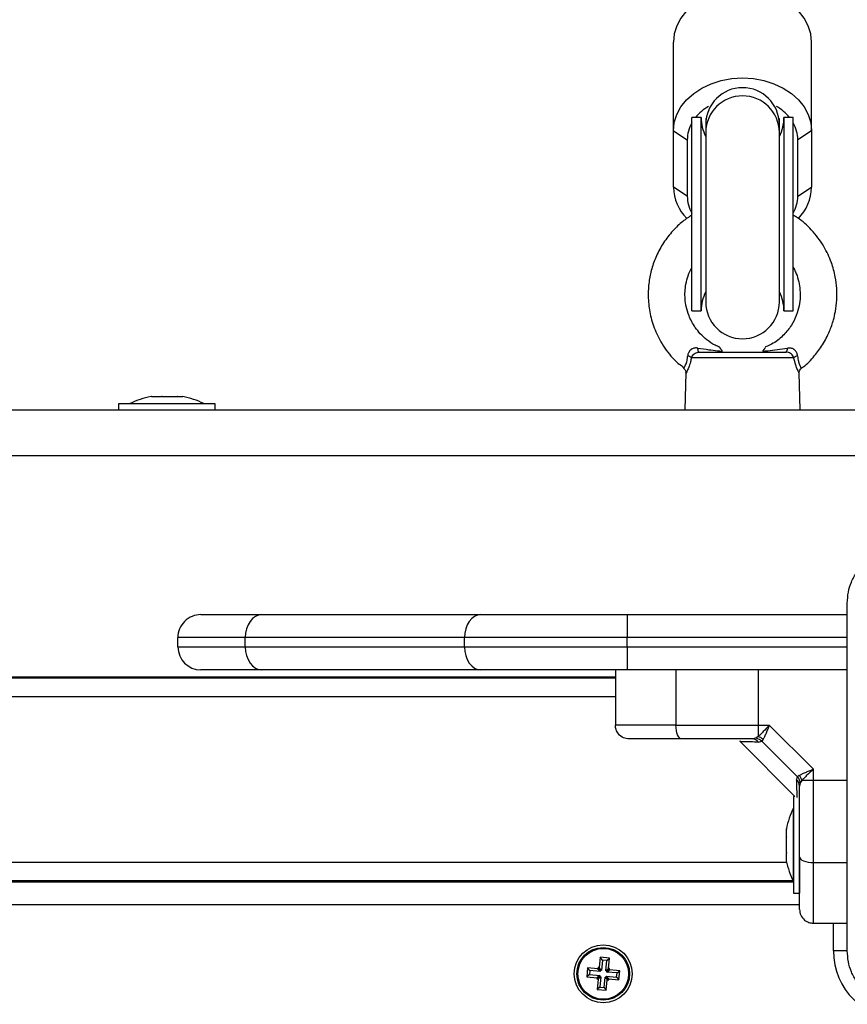
# Model space of a CAD drawing. Units: millimetres. Extents: x 0.5 to 19.6, y 2.6 to 20.3.
# Drawn here: x 6.3 to 6.4, y 10.2 to 10.5 of the extents above; entities that cross this region are included whole.
import ezdxf

# ---------------------------------------------------------------- set-up
doc = ezdxf.new("R2010")
doc.units = ezdxf.units.MM
doc.layers.get('Defpoints').update_dxf_attribs({"color": 9})
doc.layers.add('DIASTASEIS', color=253, linetype='Continuous', lineweight=5)
doc.styles.get("Standard").update_dxf_attribs({"font": 'ARIALN.TTF'})
doc.dimstyles.get("Standard").update_dxf_attribs({"dimtxt": 0.18, "dimasz": 0.15, "dimexe": 0.18, "dimexo": 0.0625, "dimgap": 0.09, "dimtad": 0, "dimtih": 1, "dimtoh": 1, "dimzin": 0, "dimdsep": 46, "dimtxsty": 'Standard', "dimblk": 'OBLIQUE', "dimcen": 0.09, "dimadec": 0, "dimazin": 0, "dimtfac": 1, "dimtofl": 0, "dimtmove": 0, "dimatfit": 3, "dimfxl": 1, "dimtolj": 1, "dimtzin": 0, "dimarcsym": 0})

# ---------------------------------------------------------------- blocks, each defined once
blk = doc.blocks.new('_Oblique')
at = {"color": 0, "linetype": 'ByBlock', "lineweight": -2}
blk.add_line((-0.5, -0.5), (0.5, 0.5), dxfattribs=at)
blk = doc.blocks.new('*D55')
at = {"layer": 'Defpoints', "color": 0}
for p in [(1.66295765327674, 10.33598713992937), (11.3079274743007, 8.95007215382075), (11.3079274743007, 2.778272282693292)]:
    blk.add_point(p, dxfattribs=at)
at = {"layer": 'DIASTASEIS', "color": 0, "lineweight": -2}
for p, q in [((1.66295765327674, 10.27348713992937), (1.66295765327674, 2.598272282693292)), ((11.3079274743007, 8.88757215382075), (11.3079274743007, 2.598272282693292)), ((1.66295765327674, 2.778272282693292), (6.203962345507682, 2.778272282693292)), ((11.3079274743007, 2.778272282693292), (6.766922782069756, 2.778272282693292))]:
    blk.add_line(p, q, dxfattribs=at)
at = {"layer": 'DIASTASEIS', "color": 0, "linetype": 'ByBlock', "lineweight": -2, "xscale": 0.15, "yscale": 0.15, "zscale": 0.15, "rotation": 180}
blk.add_blockref('_Oblique', (1.66295765327674, 2.778272282693292), dxfattribs=at)
at = {"layer": 'DIASTASEIS', "color": 0, "linetype": 'ByBlock', "lineweight": -2, "xscale": 0.15, "yscale": 0.15, "zscale": 0.15}
blk.add_blockref('_Oblique', (11.3079274743007, 2.778272282693292), dxfattribs=at)
at = {"layer": 'DIASTASEIS', "color": 0, "insert": (6.485442563788719, 2.778272282693292), "char_height": 0.18, "attachment_point": 5}
blk.add_mtext('\\A1;\\A1;9.70', dxfattribs=at)
blk = doc.blocks.new('*D57')
at = {"layer": 'Defpoints', "color": 0}
for p in [(5.674712298047851, 11.39997692680707), (5.752028721089765, 5.45540453730929), (12.28352054380515, 5.455404537309288)]:
    blk.add_point(p, dxfattribs=at)
at = {"layer": 'DIASTASEIS', "color": 0, "lineweight": -2}
for p, q in [((5.737212298047851, 11.39997692680707), (12.46352054380515, 11.39997692680707)), ((12.28352054380515, 11.39997692680707), (12.28352054380515, 8.791497007637988)), ((12.28352054380515, 5.455404537309288), (12.28352054380515, 8.42769073205818)), ((5.814528721089765, 5.45540453730929), (12.46352054380515, 5.455404537309288))]:
    blk.add_line(p, q, dxfattribs=at)
at = {"layer": 'DIASTASEIS', "color": 0, "linetype": 'ByBlock', "lineweight": -2, "xscale": 0.15, "yscale": 0.15, "zscale": 0.15}
for p, rotation in [((12.28352054380515, 11.39997692680707), 89.99999999999999), ((12.28352054380515, 5.455404537309288), 270)]:
    blk.add_blockref('_Oblique', p, dxfattribs=dict(at, rotation=rotation))
at = {"layer": 'DIASTASEIS', "color": 0, "insert": (12.28352054380515, 8.609593869848084), "char_height": 0.18, "attachment_point": 5}
blk.add_mtext('\\A1;5.95', dxfattribs=at)
blk = doc.blocks.new('*D70')
at = {"layer": 'Defpoints', "color": 0}
for p in [(6.049972501727666, 12.90097692680706), (12.86362142957682, 12.90097692680706), (5.684528721089656, 3.455404537309288)]:
    blk.add_point(p, dxfattribs=at)
at = {"layer": 'DIASTASEIS', "color": 0, "lineweight": -2}
for p, q in [((6.112472501727666, 12.90097692680706), (13.04362142957682, 12.90097692680706)), ((12.86362142957682, 12.90097692680706), (12.86362142957682, 8.36009386984808)), ((12.86362142957682, 3.455404537309287), (12.86362142957682, 7.996287594268273)), ((5.747028721089656, 3.455404537309288), (13.04362142957682, 3.455404537309287))]:
    blk.add_line(p, q, dxfattribs=at)
at = {"layer": 'DIASTASEIS', "color": 0, "linetype": 'ByBlock', "lineweight": -2, "xscale": 0.15, "yscale": 0.15, "zscale": 0.15}
for p, rotation in [((12.86362142957682, 12.90097692680706), 89.99999999999999), ((12.86362142957682, 3.455404537309287), 270)]:
    blk.add_blockref('_Oblique', p, dxfattribs=dict(at, rotation=rotation))
at = {"layer": 'DIASTASEIS', "color": 0, "insert": (12.86362142957682, 8.178190732058177), "char_height": 0.18, "attachment_point": 5}
blk.add_mtext('\\A1;9.45', dxfattribs=at)
blk = doc.blocks.new('S024_')
at = {"color": 7, "linetype": 'Continuous', "lineweight": 25}
for p, q in [((9.054912398665017, 30.09197294319143), (9.05469715511406, 30.08973326236288)), ((9.056903226068172, 30.09178161559058), (9.054912398665017, 30.09197294319143)), ((9.055394573183824, 30.09138823652035), (9.054912398665017, 30.09197294319143)), ((9.055394573183824, 30.09138823652035), (9.055179329632862, 30.0891485556918)), ((9.05631851939709, 30.09129944107177), (9.055394573183824, 30.09138823652035)), ((9.056103275846127, 30.08905976024322), (9.05631851939709, 30.09129944107177)), ((9.05631851939709, 30.09129944107177), (9.056903226068172, 30.09178161559058)), ((9.056687982517213, 30.08954193476202), (9.056903226068172, 30.09178161559058)), ((9.052184704910008, 30.08972356843855), (9.051993377309154, 30.0877327410354)), ((9.054424385738557, 30.0895083248876), (9.052184704910008, 30.08972356843855)), ((9.052666879428811, 30.08913886176747), (9.052184704910008, 30.08972356843855)), ((9.052666879428811, 30.08913886176747), (9.052578083980238, 30.0882149155542)), ((9.054906560257361, 30.08892361821651), (9.052666879428811, 30.08913886176747)), ((9.054448301688664, 30.08975717831299), (9.054424385738557, 30.0895083248876)), ((9.054906560257361, 30.08892361821651), (9.054424385738557, 30.0895083248876)), ((9.05469715511406, 30.08973326236288), (9.054448301688664, 30.08975717831299)), ((9.05493047620747, 30.08917247164191), (9.054448301688664, 30.08975717831299)), ((9.055179329632862, 30.0891485556918), (9.05469715511406, 30.08973326236288)), ((9.05493047620747, 30.08917247164191), (9.054906560257361, 30.08892361821651)), ((9.055179329632862, 30.0891485556918), (9.05493047620747, 30.08917247164191)), ((9.056103275846127, 30.08905976024322), (9.056687982517213, 30.08954193476202)), ((9.056352129271524, 30.08903584429311), (9.056103275846127, 30.08905976024322)), ((9.056328213321416, 30.08878699086772), (9.056912919992499, 30.08926916538653)), ((9.056328213321416, 30.08878699086772), (9.056352129271524, 30.08903584429311)), ((9.056352129271524, 30.08903584429311), (9.056936835942608, 30.08951801881192)), ((9.056936835942608, 30.08951801881192), (9.056687982517213, 30.08954193476202)), ((9.056912919992499, 30.08926916538653), (9.056936835942608, 30.08951801881192)), ((9.059152600821049, 30.08905392183556), (9.056912919992499, 30.08926916538653)), ((9.058567894149963, 30.08857174731676), (9.059152600821049, 30.08905392183556)), ((9.058961273220197, 30.08706309443241), (9.059152600821049, 30.08905392183556)), ((9.052578083980238, 30.0882149155542), (9.051993377309154, 30.0877327410354)), ((9.051993377309154, 30.0877327410354), (9.054233058137704, 30.08751749748444)), ((9.052578083980238, 30.0882149155542), (9.054817764808785, 30.08799967200325)), ((9.054793848858678, 30.08775081857785), (9.054209142187593, 30.08726864405905)), ((9.054233058137704, 30.08751749748444), (9.054209142187593, 30.08726864405905)), ((9.054209142187593, 30.08726864405905), (9.05445799561299, 30.08724472810894)), ((9.054817764808785, 30.08799967200325), (9.054233058137704, 30.08751749748444)), ((9.05445799561299, 30.08724472810894), (9.054242752062029, 30.08500504728039)), ((9.055042702284073, 30.08772690262774), (9.05445799561299, 30.08724472810894)), ((9.054817764808785, 30.08799967200325), (9.054793848858678, 30.08775081857785)), ((9.054793848858678, 30.08775081857785), (9.055042702284073, 30.08772690262774)), ((9.055042702284073, 30.08772690262774), (9.054827458733113, 30.0854872217992)), ((9.055751404946378, 30.08539842635062), (9.055966648497337, 30.08763810717917)), ((9.055966648497337, 30.08763810717917), (9.056448823016146, 30.08705340050808)), ((9.055966648497337, 30.08763810717917), (9.056215501922733, 30.08761419122906)), ((9.056215501922733, 30.08761419122906), (9.056239417872842, 30.08786304465445)), ((9.056215501922733, 30.08761419122906), (9.056697676441539, 30.08702948455798)), ((9.056233579465184, 30.08481371967953), (9.056448823016146, 30.08705340050808)), ((9.056239417872842, 30.08786304465445), (9.056721592391646, 30.08727833798337)), ((9.056239417872842, 30.08786304465445), (9.058479098701389, 30.08764780110349)), ((9.058567894149963, 30.08857174731676), (9.056328213321416, 30.08878699086772)), ((9.056448823016146, 30.08705340050808), (9.056697676441539, 30.08702948455798)), ((9.056697676441539, 30.08702948455798), (9.056721592391646, 30.08727833798337)), ((9.056721592391646, 30.08727833798337), (9.058961273220197, 30.08706309443241)), ((9.058479098701389, 30.08764780110349), (9.058567894149963, 30.08857174731676)), ((9.058479098701389, 30.08764780110349), (9.058961273220197, 30.08706309443241)), ((9.054827458733113, 30.0854872217992), (9.054242752062029, 30.08500504728039)), ((9.054242752062029, 30.08500504728039), (9.056233579465184, 30.08481371967953)), ((9.054827458733113, 30.0854872217992), (9.055751404946378, 30.08539842635062)), ((9.055751404946378, 30.08539842635062), (9.056233579465184, 30.08481371967953)), ((9.00252706633519, 30.08339333143548), (9.0055729890651, 30.08339333143548)), ((9.0055729890651, 30.08339333143548), (9.0055729890651, 30.07739333143547)), ((9.009940297636101, 30.07739333143548), (9.002572989065055, 30.07739333143547)), ((9.012940297636101, 30.07339333143548), (9.782940297637047, 30.07339333143548)), ((9.014240297636103, 30.07089333143547), (9.012940297636103, 30.07089333143547)), ((9.012940297636103, 30.0633418861074), (9.012940297636103, 30.07089333143547)), ((9.014240297636103, 30.04989333143547), (9.014240297636103, 30.07089333143547)), ((9.014250297636105, 30.06839333143547), (9.014240297636103, 30.06839333143547)), ((9.014250297636105, 30.06839333143547), (9.014250297636105, 30.05239333143547)), ((9.781630297637049, 30.06839333143548), (9.014250297636103, 30.06839333143548)), ((9.781506894488196, 30.06814333143548), (9.014373700784954, 30.06814333143548)), ((9.030322989065098, 30.06814333143548), (9.030322989065098, 30.06839333143548)), ((9.009940297636104, 30.06424796768944), (9.002572989065055, 30.06424796768944)), ((9.009940297636104, 30.06424796768944), (9.009940297636101, 30.04640775051534)), ((9.780129976108778, 30.06414333143548), (9.015750619164374, 30.06414333143548)), ((9.015813361379362, 30.06383885425797), (9.015813361379362, 30.06217391022548)), ((9.015813361379362, 30.06205827546797), (9.015813361379362, 30.05872838740297)), ((9.015813361379362, 30.05861275264547), (9.015813361379362, 30.05694780861297)), ((9.014240297636103, 30.05239333143547), (9.014250297636105, 30.05239333143547)), ((9.013325481518246, 30.05034325996463), (9.013302409754752, 30.05034736762482)), ((9.025929958134379, 30.03790367093721), (9.013940297636118, 30.04989333143547)), ((9.013940297636118, 30.04989333143547), (9.014240297636103, 30.04989333143547)), ((9.009940297636101, 30.04640775051535), (9.00994029763934, 30.043966786106)), ((9.009940297636101, 30.04640775051534), (9.012439916747041, 30.04640775050595)), ((9.01243991675032, 30.04640775051244), (9.012792763302604, 30.04688885372321)), ((9.012792763302604, 30.04688885372321), (9.012940297636101, 30.04762088004352)), ((9.013631645505724, 30.04631222791315), (9.01341380023248, 30.04561571089)), ((9.0130051634461, 30.04530658447334), (9.013413800232481, 30.04561571089)), ((9.013413800232485, 30.04561571089), (9.021162677090631, 30.03786683403186)), ((9.009940297632324, 30.04396678609897), (9.01951375229961, 30.0343933314317)), ((9.020853550677446, 30.03745819725123), (9.021162677090633, 30.03786683403186)), ((9.021859194113784, 30.03808467930509), (9.021162677090633, 30.03786683403186)), ((9.025892361614446, 30.03775723468716), (9.02585451120446, 30.03797911787273)), ((9.021954716718701, 30.03689295055452), (9.022435819923844, 30.03724579710198)), ((9.021954716715971, 30.03439333143548), (9.021954716718701, 30.03689295055045)), ((9.022435819923844, 30.03724579710198), (9.023167846244162, 30.03739333143547)), ((9.021954716715973, 30.03439333143548), (9.019513752301231, 30.03439333143548)), ((9.021954716614028, 30.02239333143547), (9.021954716715973, 30.03439333143548)), ((9.039794933890057, 30.02239333143547), (9.039794933890068, 30.03439333143548)), ((9.05294029763609, 30.02239333143546), (9.052940297636102, 30.03439333143546)), ((9.742940297637052, 30.02814333143548), (9.052940297636097, 30.02814333143548)), ((9.742940297637055, 30.02414333143548), (9.052940297636093, 30.02414333143548)), ((9.742940297637055, 30.02389333143555), (9.052940297636091, 30.02389333143555)), ((9.127322989065082, 30.02414333143548), (9.127322989065082, 30.02389333143555)), ((9.143322989065084, 30.02389333143555), (9.143322989065084, 30.02414333143548)), ((9.146620912798586, 30.02406833643391), (9.147175514767564, 30.02414333143548)), ((9.147761731400132, 30.02389333143555), (9.147761731400132, 30.02391476945368)), ((9.149004873001024, 30.02389333143555), (9.149047867186539, 30.02414333143548)), ((9.149727681197657, 30.02389333143555), (9.149780061741726, 30.02414333143548)), ((9.153027419943772, 30.02389333143555), (9.153027419943772, 30.02414333143548)), ((9.002572989065055, 30.02239333143549), (9.050354619517542, 30.02239333143549)), ((9.05035461951754, 30.01739333143549), (9.050354619517542, 30.02239333143549)), ((9.050354619517542, 30.02239333143549), (9.0821744246711, 30.02239333143549)), ((9.0821744246711, 30.02239333143549), (9.12976010278973, 30.02239333143549)), ((9.12976010278973, 30.02239333143549), (9.142940297636581, 30.02239333143549)), ((9.05035461951754, 30.01739333143549), (9.002572989065055, 30.01739333143549)), ((9.05035461951754, 30.01739333143549), (9.05035461951754, 30.01539333143549)), ((9.085709958577032, 30.01739333143549), (9.05035461951754, 30.01739333143549)), ((9.085709958577032, 30.01739333143549), (9.085709958577032, 30.01539333143549)), ((9.133295636695664, 30.01739333143549), (9.085709958577032, 30.01739333143549)), ((9.133295636695664, 30.01739333143549), (9.133295636695664, 30.01539333143549)), ((9.14794029763658, 30.01739333143549), (9.133295636695664, 30.01739333143549)), ((9.14794029763658, 30.01739333143549), (9.147940297636579, 30.01539333143549)), ((9.002572989065053, 30.01539333143549), (9.05035461951754, 30.01539333143549)), ((9.05035461951754, 30.01039333143549), (9.05035461951754, 30.01539333143549)), ((9.05035461951754, 30.01539333143549), (9.085709958577032, 30.01539333143549)), ((9.085709958577032, 30.01539333143549), (9.133295636695664, 30.01539333143549)), ((9.133295636695664, 30.01539333143549), (9.147940297636579, 30.01539333143549)), ((9.05035461951754, 30.01039333143549), (9.002572989065053, 30.01039333143549)), ((9.082174424671102, 30.01039333143549), (9.05035461951754, 30.01039333143549)), ((9.12976010278973, 30.01039333143549), (9.082174424671102, 30.01039333143549)), ((9.14294029763658, 30.01039333143549), (9.12976010278973, 30.01039333143549)), ((8.92532298906558, 29.97589333143555), (9.875322989065578, 29.97589333143555)), ((9.875322989065578, 29.96589333143555), (8.92532298906558, 29.96589333143555)), ((9.012822989065578, 29.96589333143555), (9.013032027873408, 29.95791046143124)), ((9.037614220579561, 29.95792078460481), (9.037822989065578, 29.96589333143555)), ((9.139822989065578, 29.96589333143555), (9.139822989065578, 29.96459333143555)), ((9.160822989065577, 29.96459333143555), (9.160822989065577, 29.96589333143555)), ((9.139822989065578, 29.96459333143555), (9.153694090980444, 29.96459333143555)), ((9.14232298906558, 29.96459333143555), (9.14232298906558, 29.96458333143555)), ((9.15832298906558, 29.96458333143555), (9.14232298906558, 29.96458333143555)), ((9.147999976481529, 29.96302026769229), (9.146876819503188, 29.96302026769229)), ((9.151365972031934, 29.96302026769229), (9.148100329242515, 29.96302026769229)), ((9.153688984615986, 29.96302026769229), (9.151492426782008, 29.96302026769229)), ((9.153694090980444, 29.96459333143555), (9.160822989065577, 29.96459333143555)), ((9.153769158627972, 29.96302026769229), (9.153715086605073, 29.96302026769229)), ((9.15832298906558, 29.96458333143555), (9.15832298906558, 29.96459333143555)), ((9.038065926975284, 29.95689828748485), (9.038075378827644, 29.95691663547495)), ((9.01417653693862, 29.95461061025016), (9.036433777191563, 29.95461061025016)), ((9.03474292536355, 29.95339333143555), (9.015863483445163, 29.95339333143555)), ((9.016322989065578, 29.94443871860526), (9.014322989065574, 29.94443871860526)), ((9.014322989065574, 29.94443871860526), (9.014322989065574, 29.90243871860526)), ((9.016322989065573, 29.90243871860526), (9.016322989065577, 29.94443871860526)), ((9.036322989065573, 29.94443871860526), (9.034322989065574, 29.94443871860526)), ((9.034322989065574, 29.94443871860527), (9.03432298906557, 29.90243871860527)), ((9.036322989065575, 29.94443871860526), (9.036322989065571, 29.90243871860527)), ((9.017322989065578, 29.94249374399644), (9.017322989065578, 29.90567789788403)), ((9.033322989065578, 29.90567789788403), (9.033322989065578, 29.94249374399644)), ((9.013322989065584, 29.9195379772345), (9.010322989065582, 29.91760961440544)), ((9.013322989065584, 29.9195379772345), (9.013322989065584, 29.9072812661446)), ((9.037322989065583, 29.9072812661446), (9.037322989065581, 29.9195379772345)), ((9.037322989065581, 29.9195379772345), (9.040322989065581, 29.91760961440545)), ((9.010322989065582, 29.90535290331554), (9.010322989065582, 29.91760961440544)), ((9.040322989065581, 29.91760961440545), (9.040322989065581, 29.90535290331554)), ((9.010322989065582, 29.90535290331554), (9.013322989065584, 29.9072812661446)), ((9.040322989065581, 29.90535290331554), (9.037322989065583, 29.9072812661446)), ((9.010322989065582, 29.90535290331554), (9.010322989065584, 29.88606927502494)), ((9.017322989065578, 29.90567789788403), (9.017322989065578, 29.90391041657348)), ((9.033322989065578, 29.90391041657348), (9.033322989065578, 29.90567789788403)), ((9.040322989065581, 29.90535290331554), (9.040322989065583, 29.88606927502494)), ((9.017322989065578, 29.90391041657348), (9.017322989065576, 29.90268508621688)), ((9.033322989065578, 29.90268508621688), (9.033322989065578, 29.90391041657348)), ((9.014322989065574, 29.90243871860526), (9.016322989065573, 29.90243871860526)), ((9.03432298906557, 29.90243871860527), (9.036322989065571, 29.90243871860527))]:
    blk.add_line(p, q, dxfattribs=at)
at = {"color": 7, "linetype": 'Continuous', "lineweight": 25, "flags": 128}
for points in [[(9.012940297636103, 30.06297366644168), (9.012882653477313, 30.06322227028245), (9.012711936233638, 30.06346132041704), (9.01243470647301, 30.06368163028283), (9.012061617979665, 30.06387473349524), (9.011607008335162, 30.06403320920611), (9.0110883479332, 30.06415096728274), (9.010525568602153, 30.06422348234828), (9.009940297636104, 30.06424796768944)], [(9.002572989065055, 30.0464077504696), (9.0046602976361, 30.04640775051534), (9.009940297636101, 30.04640775051534)], [(9.038520632642312, 30.03739333143547), (9.03876923648308, 30.03733568727668), (9.039008286617669, 30.037164970033), (9.039228596483463, 30.03688774027238), (9.03942169969587, 30.03651465177903), (9.039580175406735, 30.03606004213453), (9.039697933483364, 30.03554138173257), (9.039770448548905, 30.03497860240152), (9.039794933890068, 30.03439333143548)], [(9.147761731400132, 30.02391476945368), (9.14761710096501, 30.0239342311222), (9.146620912794795, 30.02406833642948)], [(9.085709958577032, 30.01739333143549), (9.085642024284406, 30.01836878304557), (9.085440832083291, 30.01930674859731), (9.085114113677148, 30.02017118260058), (9.0846744246711, 30.02092886534142), (9.084138662067069, 30.021550679497), (9.083527414921464, 30.02201272909804), (9.082864173119306, 30.0222972578375), (9.0821744246711, 30.02239333143549)], [(9.133295636695664, 30.01739333143549), (9.133227702403032, 30.01836878304557), (9.133026510201912, 30.01930674859731), (9.132699791795766, 30.02017118260058), (9.132260102789717, 30.02092886534142), (9.131724340185686, 30.021550679497), (9.131113093040087, 30.02201272909804), (9.130449851237932, 30.0222972578375), (9.12976010278973, 30.02239333143549)], [(9.082174424671102, 30.01039333143549), (9.082864173119308, 30.01048940503347), (9.083527414921466, 30.01077393377293), (9.084138662067069, 30.01123598337397), (9.0846744246711, 30.01185779752955), (9.085114113677148, 30.01261548027039), (9.085440832083291, 30.01347991427366), (9.085642024284406, 30.01441787982541), (9.085709958577032, 30.01539333143549)], [(9.12976010278973, 30.01039333143549), (9.130449851237938, 30.01048940503347), (9.131113093040096, 30.01077393377293), (9.131724340185697, 30.01123598337398), (9.13226010278973, 30.01185779752955), (9.132699791795778, 30.01261548027039), (9.13302651020192, 30.01347991427366), (9.133227702403035, 30.01441787982541), (9.133295636695664, 30.01539333143549)], [(9.03474292536355, 29.95339333143555), (9.03479172224836, 29.95337779715506), (9.034839306293971, 29.95333158041576), (9.034884494806136, 29.95325582992773), (9.034926164631207, 29.9531524284579), (9.03496328007199, 29.95302394603416), (9.034994918629813, 29.95287357606773), (9.035020293933107, 29.95270505598139), (9.035038775282546, 29.95252257431639)], [(9.040322989065581, 29.90535290331554), (9.04013831417451, 29.9035553670257), (9.03958883681001, 29.90180209204498), (9.038688086928408, 29.90013624982222), (9.037458243981206, 29.89859885892155), (9.035929590783379, 29.89722777500925), (9.03413976784997, 29.89605675872159), (9.032132846561677, 29.89511464436598), (9.029958243981207, 29.89442462992454), (9.027669506041187, 29.89400370584285), (9.025322989065582, 29.89386223666876), (9.02297647208998, 29.89400370584285), (9.020687734149957, 29.89442462992454), (9.018513131569488, 29.89511464436598), (9.016506210281197, 29.8960567587216), (9.014716387347786, 29.89722777500925), (9.013187734149959, 29.89859885892155), (9.011957891202757, 29.90013624982223), (9.011057141321155, 29.90180209204499), (9.010507663956655, 29.9035553670257), (9.010322989065582, 29.90535290331554)], [(9.010322989065584, 29.88606927502494), (9.010507663956655, 29.8842717387351), (9.011057141321155, 29.88251846375439), (9.011957891202757, 29.88085262153163), (9.013187734149957, 29.87931523063095), (9.014716387347784, 29.87794414671865), (9.016506210281195, 29.876773130431), (9.018513131569488, 29.87583101607538), (9.020687734149957, 29.87514100163394), (9.02297647208998, 29.87472007755225), (9.02532298906558, 29.87457860837816), (9.027669506041185, 29.87472007755225), (9.029958243981207, 29.87514100163394), (9.032132846561675, 29.87583101607538), (9.03413976784997, 29.876773130431), (9.035929590783379, 29.87794414671865), (9.037458243981204, 29.87931523063095), (9.038688086928408, 29.88085262153163), (9.03958883681001, 29.88251846375439), (9.04013831417451, 29.88427173873509), (9.040322989065583, 29.88606927502494)]]:
    blk.add_lwpolyline(points, dxfattribs=at)
at = {"color": 7, "linetype": 'Continuous', "lineweight": 25}
for radius in [0.006299999999999272, 0.005717157287526206, 0.005517157287524842]:
    blk.add_circle((9.055572989065102, 30.08839333143548), radius, dxfattribs=at)
for centre, radius, start, end in [((8.9905729890651, 30.08339333143548), 0.01500000000000091, 0, 90), ((8.998358192372944, 30.06039333143547), 0.0177921052631593, 11.16593159126346, 26.72043688952212), ((8.998358192372944, 30.06039333143547), 0.0177921052631593, 333.2795631104651, 348.8258684366543), ((9.014876334082025, 30.04696274547595), 0.002498829493915701, 192.8325220772875, 221.5118332128551), ((9.014585147791555, 30.04765289581935), 0.001645161707493456, 181.1150786133915, 234.5790154351508), ((9.023199862019974, 30.03903818159092), 0.001645161707482054, 215.4209845648772, 268.884921387033), ((9.022509711680765, 30.0393293678792), 0.002498829483558462, 228.4881666337202, 257.1674778721724), ((9.142940297636581, 30.01739333143549), 0.005, 0, 90), ((9.14294029763658, 30.01539333143549), 0.00500000000000091, 270, 0), ((9.150322989065579, 29.98047543669871), 0.01779210526315771, 243.2795631104702, 258.8317380076404), ((9.150322989065579, 29.98047543669871), 0.01779210526315771, 281.1682619923652, 296.7204368895298), ((9.012992888799172, 29.95601952810471), 0.001840128375651863, 282.177064098358, 310.0340057843445), ((9.037630506634605, 29.95605085126638), 0.001872553215436788, 230.276027013865, 257.7690722750904), ((9.016602627239129, 29.95266629247456), 0.001036783101207912, 135.4730243087534, 187.9679595483386), ((9.025322989065577, 29.94249374399644), 0.008, 0, 180), ((9.025322989065577, 29.94443871860526), 0.009000000000001094, 180, 207.2660444507241), ((9.025322989065577, 29.94443871860526), 0.00900000000000031, 332.7339555492507, 0), ((9.020376902228453, 29.91733035501546), 0.01005779079586905, 135.4899005161517, 178.4089507014926), ((9.030367184857703, 29.9173724599434), 0.009958628402773976, 1.364568878903742, 44.80330555529024), ((9.020788876658472, 29.91947879889532), 0.007466122127683264, 150.0005550351244, 179.5458546592065), ((9.02985710147259, 29.91947879889529), 0.007466122127787167, 0.4541453410053771, 29.99944496498021), ((9.020788876658504, 29.90734044448379), 0.007466122127714569, 180.4541453408738, 209.9994449648914), ((9.029857101472619, 29.90734044448381), 0.007466122127761693, 330.0005550350256, 359.5458546590195), ((9.02532298906557, 29.90243871860527), 0.008999999999999774, 152.7339555491191, 180), ((9.025322989065579, 29.90573902838458), 0.008000233555223607, 180.4378064390981, 359.5621935609019), ((9.02532298906557, 29.90243871860527), 0.009000000000000428, 0, 27.26604445059763), ((9.025322989065579, 29.90397154707403), 0.008000233555223607, 180.4378064390981, 359.5621935609019), ((9.023409296569545, 29.90929481656607), 0.01075490106482412, 219.6046050502191, 239.4818618365091), ((9.02723668156165, 29.90929481656604), 0.01075490106477745, 300.5181381633463, 320.3953949498714)]:
    blk.add_arc(centre, radius, start, end, dxfattribs=at)
for points, knots in [([(8.990572989065054, 30.09539333143718), (8.99136768368228, 30.095347726505), (8.99292457426397, 30.09525838163233), (8.995188160423712, 30.09454734290145), (8.997270911617116, 30.09344646337496), (8.999112902370515, 30.09193301799797), (9.000626214045447, 30.09009111517181), (9.00172712731507, 30.08800819947704), (9.002438074079134, 30.08574474700435), (9.002527402175778, 30.08418785934209), (9.002572989065055, 30.08339333143714)], [0, 0, 0, 0, 0.1265319473871707, 0.2478894318651643, 0.3747941567965697, 0.4999997550029986, 0.6252316911085416, 0.7521107415008119, 0.8734944479372011, 1, 1, 1, 1]), ([(9.002572989065055, 30.08339333143718), (9.002572989065055, 30.07925566166455), (9.002572989065055, 30.07099583500178), (9.002572989065055, 30.05835460384613), (9.002572989065055, 30.04565522177632), (9.002572989065055, 30.03294736490376), (9.002572989065055, 30.02030591969865), (9.002572989065055, 30.01203443606532), (9.002572989065053, 30.00789333143718)], [0, 0, 0, 0, 0.1670015224180955, 0.3333769255139721, 0.4999996118755927, 0.6661553866626172, 0.8328612453757315, 1, 1, 1, 1]), ([(9.009940297636101, 30.07739333143548), (9.009940297636101, 30.07728093450704), (9.009940297636101, 30.07706632508846), (9.009940297636101, 30.07565965060024), (9.009940297636104, 30.07399871651335), (9.009940297636106, 30.07160225321042), (9.009940297636106, 30.06837965041997), (9.009940297636104, 30.0656096595914), (9.009940297636104, 30.06424796768944)], [0, 0, 0, 0, 0.1541781256383817, 0.2943859619707164, 0.4232579171543884, 0.5442927314587831, 0.7759801617985063, 1, 1, 1, 1]), ([(9.012940297636103, 30.07439333143547), (9.012887409729103, 30.07481844826679), (9.012777346950038, 30.0757031408655), (9.011965851195043, 30.07670940767435), (9.010956639365345, 30.07729508947097), (9.01027016545166, 30.07736144564225), (9.009940297636101, 30.07739333143548)], [0, 0, 0, 0, 0.2702613318138424, 0.5624293896435721, 0.7897364218605767, 1, 1, 1, 1]), ([(9.012940297636103, 30.07439333143547), (9.012940297636103, 30.07432582897917), (9.012940297636101, 30.07422187816281), (9.012940297636101, 30.07364592201346), (9.012940297636101, 30.07290916036468), (9.012940297636101, 30.07176166664766), (9.012940297636101, 30.07005485102403), (9.012940297636101, 30.06798047168223), (9.012940297636101, 30.06555700260592), (9.012940297636103, 30.06383806328531), (9.012940297636103, 30.06297366644168)], [0, 0, 0, 0, 0.1180332667514709, 0.1817660439461411, 0.2502529904419301, 0.3755907345298166, 0.5000673857043096, 0.6622670735016956, 0.8301654560147069, 1, 1, 1, 1]), ([(9.015813361379362, 30.06383885425797), (9.015812859437158, 30.0638418242465), (9.015812343629763, 30.06384487627529), (9.015813334737818, 30.06383901189579), (9.015813361379362, 30.06383885425797)], [0, 0, 0, 0, 0.9731194381016065, 1, 1, 1, 1]), ([(9.012940297636103, 30.06297366644166), (9.012940297636103, 30.06175861666783), (9.012940297636101, 30.0593273081044), (9.012940297636101, 30.05549931849114), (9.012940297636101, 30.05159014566896), (9.012940297636101, 30.04894406868462), (9.012940297636101, 30.04762088004353)], [0, 0, 0, 0, 0.2498763428688871, 0.5000013211816423, 0.7499722886810969, 1, 1, 1, 1]), ([(9.015813361379362, 30.06205827546797), (9.015812859464255, 30.06209738072735), (9.01581234291625, 30.06213762606646), (9.01581333332288, 30.06217291067454), (9.015813361379362, 30.06217391022548)], [0, 0, 0, 0, 0.9716717574761565, 1, 1, 1, 1]), ([(9.015813361379362, 30.05694780861297), (9.015812859437162, 30.05694483862444), (9.015812343629769, 30.05694178659567), (9.01581333473782, 30.05694765097515), (9.015813361379362, 30.05694780861297)], [0, 0, 0, 0, 0.973119438099221, 1, 1, 1, 1]), ([(9.015813361379362, 30.05861275264546), (9.015812859441212, 30.05864893562213), (9.01581234351929, 30.0586861266402), (9.015813334518882, 30.05872727217658), (9.015813361379362, 30.05872838740297)], [0, 0, 0, 0, 0.9728955680437675, 1, 1, 1, 1]), ([(9.013631645505724, 30.04631222791315), (9.013614441126364, 30.04692144315698), (9.01358010050166, 30.04813746098679), (9.013549505854417, 30.04934551604498), (9.01353277580067, 30.05002858865062), (9.013530665902497, 30.0501169335638), (9.01353013798701, 30.05013903825516)], [0, 0, 0, 0, 0.2997216691675749, 0.5982563591175067, 0.8994801299553764, 1, 1, 1, 1]), ([(9.009940297636101, 30.04396678610599), (9.010419218539992, 30.04440584309248), (9.01114521780396, 30.04507141238886), (9.011974400464766, 30.04588040356434), (9.012291335505877, 30.04623943445875), (9.012439916746759, 30.04640775051374)], [0, 0, 0, 0, 0.5072996828340322, 0.7690188366292527, 1, 1, 1, 1]), ([(9.012792763302604, 30.04688885372321), (9.012848413477416, 30.04662511026549), (9.012947788789582, 30.04615413980527), (9.013271407847148, 30.04578023083633), (9.01341380023248, 30.04561571089)], [0, 0, 0, 0, 0.5599999999927009, 1, 1, 1, 1]), ([(9.013005163441862, 30.04530658447078), (9.012828907533631, 30.04520926153448), (9.012451385516128, 30.04500080582014), (9.011691817276079, 30.04466671796284), (9.010833205880125, 30.04431695693291), (9.010239311980108, 30.04408405022501), (9.009940297642574, 30.043966786106)], [0, 0, 0, 0, 0.2307805119924732, 0.4943081078098451, 0.7453937039363344, 1, 1, 1, 1]), ([(9.021162677090633, 30.03786683403186), (9.021377066452905, 30.03768925182233), (9.021759904599822, 30.03737214073386), (9.022229290241501, 30.03728440210061), (9.022435819923844, 30.03724579710198)], [0, 0, 0, 0, 0.5599999999997828, 1, 1, 1, 1]), ([(9.021859194113784, 30.03808467930509), (9.022466410012328, 30.0380675259116), (9.023677030867717, 30.03803332678088), (9.024903595213425, 30.03800226699262), (9.02570602821967, 30.03798262278042), (9.025805055691077, 30.03798028525953), (9.025854509739748, 30.03797911790798)], [0, 0, 0, 0, 0.2500745346616365, 0.4985795790087973, 0.7495920116661201, 1, 1, 1, 1]), ([(9.019513752306622, 30.03439333144195), (9.01963086278662, 30.03469195420011), (9.019863948277669, 30.03528630435756), (9.020213793678685, 30.03614513494252), (9.020548003950536, 30.03690488530761), (9.020756295365373, 30.03728207844222), (9.020853550674023, 30.03745819724556)], [0, 0, 0, 0, 0.2542754194450816, 0.5060854588316017, 0.7693817040656082, 1, 1, 1, 1]), ([(9.019513752306622, 30.03439333143547), (9.019953154591997, 30.03487262961352), (9.020618880191734, 30.03559880031781), (9.02142779789443, 30.03642783107153), (9.021786531208756, 30.03674449057257), (9.021954716718701, 30.03689295054976)], [0, 0, 0, 0, 0.5076930525763967, 0.769190951336798, 1, 1, 1, 1]), ([(9.023167846244164, 30.03739333143547), (9.024490242062717, 30.03739333143547), (9.027136349528584, 30.03739333143546), (9.031044730185863, 30.03739333143547), (9.034873411485513, 30.03739333143546), (9.037304800278946, 30.03739333143547), (9.038520632642326, 30.03739333143547)], [0, 0, 0, 0, 0.2498763432025603, 0.500001321854746, 0.749972289015538, 1, 1, 1, 1]), ([(9.038520632642312, 30.03739333143547), (9.039176289836256, 30.03739333143547), (9.040451161186738, 30.03739333143546), (9.042324510290792, 30.03739333143546), (9.0440911567537, 30.03739333143546), (9.045619726826466, 30.03739333143546), (9.046847967823687, 30.03739333143546), (9.047812908778152, 30.03739333143546), (9.048803136230678, 30.03739333143546), (9.04971966269966, 30.03739333143546), (9.049869526029134, 30.03739333143547), (9.049940297636102, 30.03739333143547)], [0, 0, 0, 0, 0.1285897376263689, 0.2500321417665121, 0.3799439084710706, 0.5000461442913368, 0.5897753775636958, 0.6728526458950849, 0.7500069187134677, 0.881943019981883, 1, 1, 1, 1]), ([(9.049940297636102, 30.03739333143547), (9.050365414467429, 30.03734044352847), (9.051250107066128, 30.03723038074941), (9.052256373874975, 30.03641888499441), (9.052842055671594, 30.03540967316471), (9.052908411842873, 30.03472319925102), (9.052940297636102, 30.03439333143546)], [0, 0, 0, 0, 0.2702613318113452, 0.5624293896403983, 0.7897364218586436, 1, 1, 1, 1]), ([(9.039794933890068, 30.03439333143548), (9.038216288678331, 30.03439333143548), (9.035049594426717, 30.03439333143548), (9.030384467683582, 30.03439333143548), (9.02600273727575, 30.03439333143548), (9.023301382918264, 30.03439333143548), (9.021954716715973, 30.03439333143548)], [0, 0, 0, 0, 0.2792576020827288, 0.5601787131530535, 0.7807424041187666, 1, 1, 1, 1]), ([(9.039794933890068, 30.03439333143548), (9.041156625792029, 30.03439333143548), (9.0439266166206, 30.03439333143548), (9.04714921941104, 30.03439333143548), (9.049545682713989, 30.03439333143546), (9.051206616800878, 30.03439333143547), (9.052613291289092, 30.03439333143548), (9.052827900707666, 30.03439333143547), (9.052940297636102, 30.03439333143546)], [0, 0, 0, 0, 0.2240198382014408, 0.4557072685409101, 0.576742082845836, 0.7056140380294728, 0.8458218743617485, 1, 1, 1, 1]), ([(9.14645196760689, 30.02389333143555), (9.146491717239153, 30.02394908829442), (9.146533347150362, 30.02400748262291), (9.14661712867401, 30.02406570665164), (9.146620912795333, 30.02406833642941)], [0, 0, 0, 0, 0.9548334625691518, 1, 1, 1, 1]), ([(9.002572989065055, 30.00789333143722), (9.002527403143665, 30.00709881244689), (9.002438075946433, 30.00554192487298), (9.00172713635637, 30.00327848695883), (9.00062622351337, 30.00119556189039), (8.999112925493506, 29.9993536679996), (8.997270925803141, 29.9978402089662), (8.995188183977948, 29.99673932901139), (8.992924583261155, 29.99602828310827), (8.99136769259117, 29.99593893733681), (8.990572989065054, 29.99589333143718)], [0, 0, 0, 0, 0.1265041400625971, 0.2478892589195768, 0.3747656973051185, 0.5000002457455208, 0.6252032319459592, 0.7521105685522429, 0.8734666415205652, 1, 1, 1, 1]), ([(9.147999976481529, 29.96302026769229), (9.148030665973021, 29.9630207696074), (9.148062250189868, 29.96302128615541), (9.148099280246102, 29.96302029574877), (9.148100329242515, 29.96302026769229)], [0, 0, 0, 0, 0.9716717574785276, 0.9999999999999999, 0.9999999999999999, 0.9999999999999999, 0.9999999999999999]), ([(9.151365972031934, 29.96302026769229), (9.151408127658875, 29.96302076963448), (9.151451447754322, 29.96302128544187), (9.151491354077617, 29.96302029433383), (9.151492426782008, 29.96302026769229)], [0, 0, 0, 0, 0.9731194381072849, 1, 1, 1, 1]), ([(9.153688984615986, 29.96302026769229), (9.153700399988068, 29.96302076963045), (9.153712133387272, 29.96302128555237), (9.153715008672112, 29.96302029455277), (9.153715086605073, 29.96302026769229)], [0, 0, 0, 0, 0.9728955680456995, 1, 1, 1, 1]), ([(9.012583960623513, 29.95689866715135), (9.012437883259896, 29.95679984381446), (9.011356744929596, 29.95606843892875), (9.009789602080199, 29.95434552997059), (9.007842217907367, 29.95176712541666), (9.006467571528441, 29.94910836009231), (9.005604441435318, 29.94663691373941), (9.004898522992114, 29.94356272668038), (9.004711317521895, 29.94038590071035), (9.00515919130241, 29.93683991734262), (9.006010186577205, 29.9337227581903), (9.007653370164972, 29.93020286522327), (9.010179517281694, 29.92690450742116), (9.01254232914032, 29.92469508738198), (9.014009348068551, 29.92384526025673), (9.014322989065576, 29.9236635716488)], [0, 0, 0, 0, 0.01358607113676998, 0.1005523504836232, 0.1770653299997551, 0.2627544301971819, 0.3298048282583961, 0.3783755306402948, 0.5056408020619945, 0.572226864572924, 0.6533681396804083, 0.7537762944028992, 0.8694373071757966, 0.9720863770986601, 1, 1, 1, 1]), ([(9.013019830858127, 29.95792065784287), (9.01302213350793, 29.95784037119272), (9.013028537892472, 29.95761706907312), (9.012873682761768, 29.95727516303615), (9.012701076803207, 29.95701408639567), (9.01256530118291, 29.95694049262741), (9.012559312843724, 29.95693724679841)], [0, 0, 0, 0, 0.2119762682685155, 0.5895718643825747, 0.9818982017378846, 1, 1, 1, 1]), ([(9.013381033542018, 29.95422080186165), (9.013380278487745, 29.95423143065289), (9.013350697492669, 29.95464783809971), (9.013272597907005, 29.9550987060827), (9.013087477759036, 29.9557820815165), (9.012863649788335, 29.95636204192265), (9.012598000783854, 29.95686452045964), (9.01257848635724, 29.95690183457739), (9.012568471007697, 29.95692098522627)], [0, 0, 0, 0, 0.005926889767122266, 0.2321995962262239, 0.2643040356353827, 0.4880483971436247, 0.7372521184562926, 1, 1, 1, 1]), ([(9.013049969096963, 29.95791093123871), (9.013061405819535, 29.95788827298646), (9.013085262279228, 29.9578410089492), (9.013391659300607, 29.95722422725249), (9.013821345484851, 29.95619053796262), (9.014050632191823, 29.95517064736954), (9.01417653693862, 29.95461061025016)], [0, 0, 0, 0, 0.2302731999793283, 0.4803389501770312, 0.7146463754348329, 1, 1, 1, 1]), ([(9.036322989065578, 29.92362718817824), (9.036991416827783, 29.92407248278933), (9.038487812728485, 29.92506935495462), (9.040580543570869, 29.9270935140937), (9.042530480999863, 29.92959546715835), (9.044052606505137, 29.93239008842215), (9.045095644551193, 29.93525826677135), (9.045712253418714, 29.93821980158034), (9.045892560290547, 29.94136379894292), (9.04554931012259, 29.9447215587267), (9.044577193627555, 29.94823586292211), (9.042804273709093, 29.95179479042681), (9.040616200210904, 29.95482176157165), (9.038723065560584, 29.95626239793233), (9.037997344340171, 29.95681465678918)], [0, 0, 0, 0, 0.06180875398881661, 0.1383700248943272, 0.2230936240449374, 0.3056343779983904, 0.3826117751875127, 0.4575109168456346, 0.5379857448097913, 0.6243313531605076, 0.7165619901067829, 0.8172302858663449, 0.9299363835676101, 1, 1, 1, 1]), ([(9.036433777191563, 29.95461061025016), (9.036496338992578, 29.9549166224218), (9.036657426558572, 29.95570455939123), (9.037066828688399, 29.95687584018158), (9.037461873681474, 29.95768470528188), (9.037632820038505, 29.95798412142272), (9.037605456780964, 29.95792936898144), (9.03760133525227, 29.95792112201898)], [0, 0, 0, 0, 0.1520906215225344, 0.3916112968956603, 0.7002649989497998, 0.9548530943368642, 1, 1, 1, 1]), ([(9.038075378827644, 29.95691663547495), (9.038078479188323, 29.95692251655307), (9.038101255649842, 29.95696572125195), (9.037955998252569, 29.9567264255776), (9.037631218931656, 29.95608650754604), (9.037328963258778, 29.95512156450473), (9.037260269773098, 29.95447133771575), (9.037233801806233, 29.95422080186164)], [0, 0, 0, 0, 0.04221996209392719, 0.3101643460455209, 0.6235076840674177, 0.8549355001426456, 1, 1, 1, 1]), ([(9.038103607003523, 29.95694966746385), (9.038026649248222, 29.95700702520289), (9.037849488979212, 29.95713906533894), (9.037698505432335, 29.95743292811389), (9.03761822778085, 29.95770670973014), (9.03762000344789, 29.95786574531119), (9.037620629303854, 29.95792179938239)], [0, 0, 0, 0, 0.2517076308305186, 0.5794424670554037, 0.8517692597949617, 0.9999999999999999, 0.9999999999999999, 0.9999999999999999, 0.9999999999999999]), ([(9.013381033542018, 29.95422080186165), (9.01339619056763, 29.95410052038274), (9.013438555819205, 29.9537643228171), (9.013669824937061, 29.95326576041316), (9.013983868376053, 29.95293556971891), (9.014337816421845, 29.95268452475354), (9.014581976210753, 29.95258178247922), (9.015052047042449, 29.95248131105146), (9.015321216648028, 29.95250251509805), (9.015575853510423, 29.95252257431639)], [0, 0, 0, 0, 0.1196803855207184, 0.3345174554910376, 0.514226533010371, 0.5399286974801872, 0.7435598746814505, 0.7574053401649692, 1, 1, 1, 1]), ([(9.01417653693862, 29.95461061025016), (9.014205807324991, 29.95453630921399), (9.014290194209964, 29.95432209841014), (9.014529560918733, 29.95399645326671), (9.014908366130005, 29.95367109715201), (9.015364908573355, 29.95343781685968), (9.015697708683113, 29.95340812271569), (9.015863483445163, 29.95339333143555)], [0, 0, 0, 0, 0.1219884803682697, 0.3516942936951313, 0.5707992227748356, 0.786206029893732, 1, 1, 1, 1]), ([(9.036433777191563, 29.95461061025016), (9.036367424988246, 29.95446413346291), (9.036235420233387, 29.95417272441503), (9.03586888757305, 29.95379553796058), (9.035424909383297, 29.95351585553105), (9.035031777338201, 29.95340322874507), (9.034805647933265, 29.95339548058023), (9.03474292536355, 29.95339333143555)], [0, 0, 0, 0, 0.242078313633548, 0.48160402895924, 0.7071872797994797, 0.9187811675298744, 1, 1, 1, 1]), ([(9.035038775282546, 29.95252257431639), (9.035137226907702, 29.95251074049434), (9.035472804106616, 29.95247040433075), (9.03599944128022, 29.95254372401982), (9.03642516741553, 29.95277618669374), (9.036757947251939, 29.95305979157473), (9.03693436473047, 29.95329378327633), (9.03714902263851, 29.95371758413306), (9.037194054515611, 29.95398487667105), (9.037233801806233, 29.95422080186164)], [0, 0, 0, 0, 0.09535644577262882, 0.3250271279895683, 0.497884141425586, 0.5449184393279674, 0.7364282734865604, 0.7673589757497636, 1, 1, 1, 1]), ([(9.014322989065576, 29.93502231223759), (9.014150794784133, 29.9353289203302), (9.013683031584844, 29.93616181664432), (9.01300556935239, 29.93823929345659), (9.012697409532453, 29.94075462624829), (9.012997845826813, 29.94337181894961), (9.013610797656696, 29.94549580128714), (9.014693282576298, 29.94766519223683), (9.016358510244952, 29.94974664434611), (9.018289171988375, 29.95140476101562), (9.019785905901108, 29.95202374176775), (9.020378693829073, 29.95226889176695)], [0, 0, 0, 0, 0.0511530886769708, 0.1389566030440692, 0.3159535525597006, 0.4148239904472491, 0.5205331174643243, 0.6361403373551383, 0.7649197330509017, 0.9068954453659346, 1, 1, 1, 1]), ([(9.020945547451495, 29.95319993760698), (9.020578044205237, 29.95316596980652), (9.019535305159978, 29.95306959092501), (9.017763583087149, 29.95285288196942), (9.016307991968112, 29.95263311400019), (9.015575853510423, 29.95252257431639)], [0, 0, 0, 0, 0.2129118431475251, 0.6041075672359779, 1, 1, 1, 1]), ([(9.020945547451495, 29.95319993760698), (9.020847015399873, 29.95306996793335), (9.020672715195952, 29.95284005553181), (9.020435505503972, 29.95251335894921), (9.020285359772876, 29.95229809308899), (9.020367108566107, 29.95240755058417), (9.02063483125454, 29.95277381591455), (9.020879691947904, 29.95309171931732), (9.02096311775766, 29.95320003130662)], [0, 0, 0, 0, 0.1405140810645118, 0.2485651377420229, 0.4584055775072465, 0.6573383944283859, 0.8832527118790306, 1, 1, 1, 1]), ([(9.035038775282546, 29.95252257431639), (9.034235409826229, 29.95264378622547), (9.032783455907571, 29.95286285726591), (9.031020367128292, 29.95307592524168), (9.030049362835411, 29.95316597340113), (9.02968312114992, 29.95319993760698)], [0, 0, 0, 0, 0.4354906614189067, 0.7870793639598199, 1, 1, 1, 1]), ([(9.030290581257882, 29.95239465600188), (9.030295052956202, 29.9523876130004), (9.0303091709514, 29.95236537691603), (9.030100262215992, 29.95265462634028), (9.029829819270175, 29.95300816522041), (9.02968312114992, 29.95319993760698)], [0, 0, 0, 0, 0.1749930729342192, 0.5524861444189337, 1, 1, 1, 1]), ([(9.030258319924625, 29.95231856306403), (9.030598608926828, 29.952184813085), (9.0316057074357, 29.95178897483114), (9.033036928805396, 29.95078734803015), (9.034478522447744, 29.94947730541068), (9.035854643932888, 29.94776454074465), (9.0369232667069, 29.94577780335522), (9.037725979864419, 29.94312718926259), (9.037910734740905, 29.94076920238446), (9.037633361862014, 29.93852486283893), (9.03719046146951, 29.9367532598912), (9.036617801540121, 29.93560097689284), (9.036322989065578, 29.93500776723264)], [0, 0, 0, 0, 0.05303332526422338, 0.1569541843796486, 0.251122827769335, 0.3355593956167799, 0.4750013341536823, 0.5756072542547095, 0.7364668820461209, 0.813578143827692, 0.9040277031680157, 1, 1, 1, 1])]:
    blk.add_open_spline(points, degree=3, knots=knots, dxfattribs=at)
blk = doc.blocks.new('KATOPSI_S024C')
blk.add_blockref('S024_', (-3.91506422876418, -27.0800918295452, -1.572408052149764))

msp = doc.modelspace()

# ---------------------------------------------------------------- block references
at = {"rotation": 180}
msp.add_blockref('KATOPSI_S024C', (11.53528748139052, 13.25721757400783), dxfattribs=at)

# ---------------------------------------------------------------- dimensions: what is measured, and where the dimension line sits
at = {"layer": 'DIASTASEIS'}
dim = msp.add_linear_dim(base=(12.86362142957682, 12.90097692680706), p1=(5.684528721089656, 3.455404537309288), p2=(6.049972501727666, 12.90097692680706, -1.572408052149764), angle=270, dimstyle='Standard', dxfattribs=at)
dim.commit()
dim.dimension.update_dxf_attribs({"geometry": '*D70', "text_midpoint": (12.86362142957682, 8.178190732058177), "dimtype": 160})
dim = msp.add_linear_dim(base=(12.28352054380515, 5.455404537309288), p1=(5.674712298047851, 11.39997692680707, -1.572408052149764), p2=(5.752028721089765, 5.45540453730929, -1.572408052149764), angle=89.99999999999999, text='5.95', dimstyle='Standard', dxfattribs=at)
dim.commit()
dim.dimension.update_dxf_attribs({"geometry": '*D57', "text_midpoint": (12.28352054380515, 8.609593869848084), "dimtype": 160})
dim = msp.add_linear_dim(base=(11.3079274743007, 2.778272282693292), p1=(1.66295765327674, 10.33598713992937, -1.572408052149764), p2=(11.3079274743007, 8.95007215382075, -1.572408052149764), text='\\A1;9.70', dimstyle='Standard', dxfattribs=at)
dim.commit()
dim.dimension.update_dxf_attribs({"geometry": '*D55', "text_midpoint": (6.485442563788719, 2.778272282693292), "dimtype": 160})

doc.saveas('drawing.dxf')
